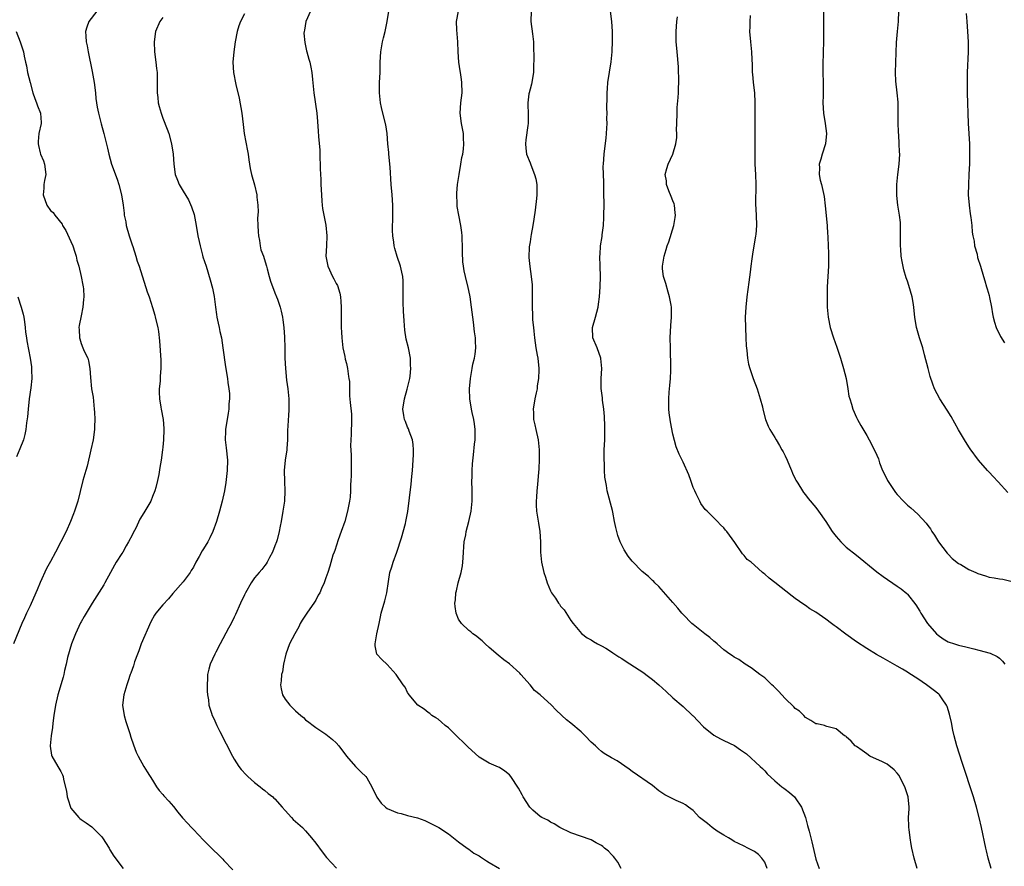
# Model space of a CAD drawing. Units: inches. Extents: x 2634000 to 2635680, y 1491000 to 1494000.
# Drawn here: x 2634723 to 2634916, y 1491477 to 1491643 of the extents above; entities that cross this region are included whole.
import ezdxf

# ---------------------------------------------------------------- set-up
doc = ezdxf.new("R2010")
doc.units = ezdxf.units.IN
doc.header["$MEASUREMENT"] = 0
doc.layers.add('LD26341491_10ft', color=254, linetype='Continuous')

msp = doc.modelspace()

# ---------------------------------------------------------------- linework, layer by layer
at = {"layer": 'LD26341491_10ft'}
for points, elevation in [([(2634738.1, 1491645), (2634736.51, 1491643), (2634736.13, 1491641.87), (2634735.89, 1491641), (2634735.92, 1491640.08), (2634736.01, 1491639), (2634736.18, 1491638.18), (2634736.38, 1491637), (2634737.18, 1491633.18), (2634737.56, 1491631), (2634737.79, 1491629), (2634737.89, 1491627.89), (2634738.01, 1491627), (2634738.15, 1491626.15), (2634738.38, 1491625), (2634738.93, 1491622.93), (2634739.46, 1491621), (2634740.18, 1491618.18), (2634740.43, 1491617), (2634740.98, 1491615), (2634742.04, 1491612.04), (2634742.38, 1491611), (2634742.91, 1491609), (2634743.23, 1491607), (2634743.44, 1491605.44), (2634743.46, 1491605), (2634743.74, 1491603.74), (2634743.85, 1491603), (2634744.44, 1491601), (2634745, 1491599.23), (2634745.14, 1491598.86), (2634745.75, 1491597), (2634746.01, 1491596.01), (2634746.39, 1491595), (2634747.98, 1491589.98), (2634748.32, 1491589), (2634749, 1491586.93), (2634749.42, 1491585.41), (2634749.54, 1491585), (2634750.04, 1491583), (2634750.19, 1491582.19), (2634750.39, 1491580.39), (2634750.61, 1491576.61), (2634750.65, 1491575), (2634750.52, 1491573.48), (2634750.52, 1491573), (2634750.49, 1491572.49), (2634750.33, 1491571), (2634750.31, 1491570.31), (2634750.34, 1491569), (2634750.64, 1491567.36), (2634750.66, 1491567), (2634751.06, 1491565), (2634751.2, 1491563.2), (2634751.21, 1491563), (2634751.13, 1491561), (2634751, 1491559.54), (2634750.94, 1491559), (2634750.68, 1491557), (2634750.46, 1491555.54), (2634750.21, 1491554.21), (2634749.95, 1491553), (2634749.62, 1491551.62), (2634749.45, 1491551), (2634749, 1491549.87), (2634748.65, 1491549), (2634747.48, 1491547), (2634747.29, 1491546.71), (2634746.54, 1491545.46), (2634745.71, 1491543.71), (2634745.23, 1491542.77), (2634745, 1491542.28), (2634744.32, 1491541), (2634743.81, 1491540.19), (2634743.17, 1491539), (2634743, 1491538.72), (2634741.9, 1491537), (2634741.54, 1491536.46), (2634740.79, 1491535), (2634739.66, 1491533), (2634739.43, 1491532.57), (2634737.19, 1491529), (2634735.63, 1491526.37), (2634735, 1491525.35), (2634734.88, 1491525.12), (2634733.9, 1491523), (2634733.11, 1491521), (2634732.36, 1491518.36), (2634732.08, 1491517), (2634731.77, 1491515.77), (2634731.61, 1491515), (2634731.49, 1491514.51), (2634730.44, 1491511), (2634729.97, 1491509), (2634729.66, 1491507), (2634729.46, 1491505.46), (2634729.39, 1491504.61), (2634729.16, 1491503), (2634728.94, 1491501), (2634728.95, 1491500.95), (2634729.19, 1491499.19), (2634729.24, 1491499), (2634730.41, 1491497), (2634730.66, 1491496.66), (2634731, 1491496.01), (2634731.36, 1491495.36), (2634731.49, 1491495), (2634731.56, 1491494.44), (2634732.14, 1491492.14), (2634732.24, 1491491), (2634732.46, 1491490.46), (2634732.89, 1491489), (2634733, 1491488.82), (2634734.52, 1491487), (2634734.77, 1491486.77), (2634735, 1491486.59), (2634735.96, 1491485.96), (2634737.12, 1491485.12), (2634737.25, 1491485), (2634739, 1491483.23), (2634739.2, 1491483), (2634740.48, 1491481), (2634740.66, 1491480.66), (2634741.43, 1491479.43), (2634743.26, 1491477)], 8820), ([(2634767, 1491644.46), (2634766.24, 1491643), (2634765.91, 1491642.09), (2634765.62, 1491641), (2634765.22, 1491639), (2634764.91, 1491637), (2634764.77, 1491635), (2634764.9, 1491633), (2634765.35, 1491630.65), (2634765.97, 1491627.97), (2634766.49, 1491625), (2634766.78, 1491622.78), (2634766.99, 1491621), (2634767.62, 1491617.62), (2634767.74, 1491617), (2634767.88, 1491615.88), (2634768.16, 1491614.16), (2634768.39, 1491613), (2634768.98, 1491610.98), (2634769.44, 1491609), (2634769.44, 1491608.56), (2634769.61, 1491607), (2634769.69, 1491605.69), (2634769.58, 1491604.42), (2634769.64, 1491603), (2634769.73, 1491601.73), (2634769.75, 1491601), (2634769.95, 1491600.05), (2634770.09, 1491599), (2634770.25, 1491598.25), (2634770.72, 1491597), (2634771.25, 1491595.25), (2634771.34, 1491595), (2634771.48, 1491594.52), (2634771.86, 1491593), (2634772.11, 1491592.11), (2634773, 1491589.78), (2634773.33, 1491589), (2634773.47, 1491588.53), (2634774, 1491587), (2634774.2, 1491586.2), (2634774.46, 1491585), (2634774.53, 1491584.53), (2634774.75, 1491583), (2634774.89, 1491581.11), (2634774.92, 1491579), (2634774.93, 1491577), (2634775.04, 1491575), (2634775.29, 1491572.71), (2634775.52, 1491571), (2634775.72, 1491569), (2634775.72, 1491567), (2634775.64, 1491565.64), (2634775.57, 1491565), (2634775.52, 1491563.52), (2634775.47, 1491563), (2634775.44, 1491561), (2634775.32, 1491559.32), (2634775.32, 1491559), (2634775.03, 1491557.03), (2634774.8, 1491555), (2634774.84, 1491552.84), (2634774.96, 1491551), (2634774.85, 1491549), (2634774.55, 1491547), (2634774.22, 1491545), (2634774.04, 1491544.04), (2634773.82, 1491543), (2634773.4, 1491541.4), (2634773.28, 1491541), (2634773, 1491540.21), (2634772.54, 1491539), (2634771.94, 1491537.94), (2634771.46, 1491537), (2634771.29, 1491536.71), (2634771, 1491536.36), (2634770.43, 1491535.57), (2634769.91, 1491535), (2634769, 1491533.94), (2634768.36, 1491533), (2634767.21, 1491531), (2634767, 1491530.59), (2634766.25, 1491529), (2634765.25, 1491526.75), (2634765, 1491526.23), (2634764.39, 1491525), (2634763.91, 1491524.09), (2634762.23, 1491521), (2634761.41, 1491519.41), (2634761.2, 1491519), (2634760.31, 1491517), (2634760.06, 1491516.06), (2634759.8, 1491515), (2634759.79, 1491514.21), (2634759.7, 1491513), (2634759.72, 1491511.72), (2634759.8, 1491511), (2634759.97, 1491510.03), (2634760.06, 1491509), (2634760.55, 1491507.45), (2634760.67, 1491507), (2634761, 1491506.36), (2634761.59, 1491505), (2634762.18, 1491503.82), (2634764.68, 1491499), (2634765, 1491498.43), (2634765.93, 1491497), (2634766.39, 1491496.39), (2634767.33, 1491495.33), (2634767.67, 1491495), (2634769, 1491493.83), (2634770.07, 1491493), (2634770.58, 1491492.58), (2634771, 1491492.28), (2634771.69, 1491491.69), (2634772.59, 1491491), (2634772.8, 1491490.8), (2634773, 1491490.61), (2634774.44, 1491489), (2634775, 1491488.35), (2634776.21, 1491487), (2634776.6, 1491486.6), (2634778.37, 1491485), (2634779, 1491484.39), (2634780.18, 1491483), (2634781, 1491481.96), (2634782.25, 1491480.25), (2634783.12, 1491479.12), (2634785.04, 1491477.03)], 8840), ([(2634779.99, 1491645), (2634779.02, 1491643), (2634778.76, 1491641.24), (2634778.71, 1491641), (2634778.69, 1491640.69), (2634778.83, 1491638.83), (2634779.2, 1491637.2), (2634779.27, 1491637), (2634779.62, 1491635.62), (2634779.83, 1491635), (2634780.01, 1491634.01), (2634780.23, 1491633), (2634780.38, 1491631.62), (2634780.62, 1491629), (2634781.18, 1491625), (2634781.35, 1491623.35), (2634781.5, 1491621.5), (2634781.55, 1491620.45), (2634781.77, 1491617.77), (2634781.8, 1491617), (2634781.81, 1491616.19), (2634781.87, 1491615), (2634781.87, 1491614.13), (2634781.99, 1491611.99), (2634782.01, 1491611), (2634782.09, 1491609), (2634782.21, 1491607.79), (2634782.24, 1491607), (2634782.3, 1491606.3), (2634782.95, 1491603.05), (2634783.17, 1491601), (2634783.1, 1491599), (2634782.99, 1491597), (2634783.35, 1491595), (2634784.3, 1491593), (2634784.55, 1491592.55), (2634785, 1491591.63), (2634785.23, 1491591.23), (2634785.73, 1491589.73), (2634785.87, 1491589), (2634785.91, 1491588.1), (2634786, 1491587), (2634785.98, 1491585), (2634786.01, 1491583), (2634786.06, 1491582.06), (2634786.09, 1491581), (2634786.31, 1491579), (2634786.69, 1491577.31), (2634786.78, 1491576.78), (2634787, 1491575.96), (2634787.22, 1491575), (2634787.42, 1491573.42), (2634787.51, 1491573), (2634787.59, 1491572.41), (2634787.63, 1491569.63), (2634787.72, 1491568.28), (2634787.99, 1491565.99), (2634788.02, 1491565), (2634787.97, 1491562.03), (2634787.87, 1491561), (2634787.82, 1491559.82), (2634787.92, 1491558.08), (2634787.93, 1491553.93), (2634787.88, 1491553), (2634787.81, 1491552.19), (2634787.82, 1491551), (2634787.73, 1491549.73), (2634787.63, 1491549), (2634787.23, 1491547), (2634786.67, 1491545), (2634785.99, 1491543), (2634785.41, 1491541.41), (2634784.71, 1491539.29), (2634784.59, 1491539), (2634784.37, 1491538.37), (2634783.74, 1491536.26), (2634783.35, 1491535), (2634783, 1491533.92), (2634782.67, 1491533), (2634782.13, 1491531.87), (2634781.81, 1491531), (2634781.48, 1491530.52), (2634781, 1491529.6), (2634780.65, 1491529), (2634779.85, 1491527.85), (2634779.24, 1491527), (2634779, 1491526.62), (2634778.34, 1491525.66), (2634777.96, 1491525), (2634777.66, 1491524.34), (2634776.87, 1491523), (2634775.85, 1491521), (2634775.12, 1491519), (2634774.67, 1491517), (2634774.45, 1491515.55), (2634774.28, 1491515), (2634774.23, 1491513.77), (2634774.08, 1491513), (2634774.19, 1491512.19), (2634774.48, 1491511), (2634775, 1491510.14), (2634775.89, 1491509), (2634777, 1491507.9), (2634778.04, 1491507), (2634778.58, 1491506.58), (2634779, 1491506.14), (2634779.66, 1491505.66), (2634780.51, 1491505), (2634781, 1491504.65), (2634783, 1491503.34), (2634784.29, 1491502.29), (2634785, 1491501.6), (2634785.49, 1491501), (2634787.03, 1491499), (2634788.78, 1491497), (2634789, 1491496.8), (2634789.89, 1491495.88), (2634790.79, 1491495), (2634791, 1491494.74), (2634792.02, 1491493), (2634792.99, 1491490.99), (2634793.82, 1491489.82), (2634794.65, 1491489), (2634795, 1491488.75), (2634797, 1491487.9), (2634797.76, 1491487.76), (2634799, 1491487.4), (2634800.92, 1491486.92), (2634802.38, 1491486.38), (2634805, 1491485.09), (2634805.15, 1491485), (2634807, 1491483.76), (2634808.02, 1491483), (2634809, 1491482.24), (2634810.68, 1491481), (2634811, 1491480.79), (2634812.01, 1491480.01), (2634813, 1491479.45), (2634813.26, 1491479.26), (2634814.47, 1491478.47), (2634815, 1491478.18), (2634817, 1491476.99)], 8850), ([(2634840.85, 1491477), (2634840.21, 1491478.21), (2634839.64, 1491479), (2634839.37, 1491479.37), (2634839, 1491479.7), (2634838.37, 1491480.37), (2634837.62, 1491481), (2634837.3, 1491481.3), (2634837, 1491481.49), (2634835.99, 1491482.01), (2634835, 1491482.6), (2634831, 1491484), (2634828.86, 1491485), (2634827.75, 1491485.75), (2634827, 1491486.08), (2634826.46, 1491486.46), (2634825.34, 1491487), (2634825, 1491487.2), (2634823.58, 1491488.42), (2634822.93, 1491489), (2634821.64, 1491491), (2634821.44, 1491491.44), (2634820.74, 1491492.74), (2634819.25, 1491495), (2634819, 1491495.32), (2634818.07, 1491496.07), (2634817, 1491496.75), (2634816.84, 1491496.84), (2634815.44, 1491497.44), (2634815, 1491497.6), (2634813, 1491498.83), (2634810.82, 1491500.82), (2634809.83, 1491501.83), (2634809, 1491502.6), (2634808.78, 1491502.78), (2634807, 1491504.53), (2634806.39, 1491505), (2634805.66, 1491505.66), (2634805, 1491506.23), (2634804.53, 1491506.53), (2634803.75, 1491507), (2634803.33, 1491507.33), (2634803, 1491507.57), (2634802.22, 1491508.22), (2634801, 1491508.99), (2634799.3, 1491511), (2634799.19, 1491511.19), (2634799, 1491511.45), (2634798.5, 1491512.5), (2634798.14, 1491513), (2634796.78, 1491515), (2634795, 1491516.97), (2634793.93, 1491517.93), (2634792.99, 1491519), (2634792.64, 1491520.64), (2634792.67, 1491521), (2634793, 1491523), (2634793.41, 1491525), (2634793.71, 1491526.29), (2634793.85, 1491527), (2634794.54, 1491529.46), (2634794.92, 1491531), (2634795.26, 1491533.26), (2634795.55, 1491535), (2634795.91, 1491536.09), (2634796.17, 1491537), (2634796.91, 1491539), (2634797.8, 1491541.8), (2634798.57, 1491544.57), (2634798.67, 1491545), (2634799.06, 1491546.94), (2634799.7, 1491552.3), (2634799.82, 1491553.82), (2634799.93, 1491555), (2634800.08, 1491557), (2634800.14, 1491558.14), (2634800.14, 1491559), (2634800.07, 1491560.07), (2634799.93, 1491561), (2634799.29, 1491562.71), (2634799.15, 1491563.15), (2634799, 1491563.45), (2634798.58, 1491564.58), (2634798.4, 1491565), (2634798.26, 1491565.74), (2634798.06, 1491567), (2634798.37, 1491569), (2634798.91, 1491570.91), (2634799.45, 1491573), (2634799.49, 1491573.49), (2634799.66, 1491575), (2634799.6, 1491575.6), (2634799.55, 1491577), (2634799.18, 1491579), (2634798.75, 1491580.75), (2634798.45, 1491582.45), (2634798.3, 1491584.3), (2634798.22, 1491586.22), (2634798.11, 1491587.89), (2634798.12, 1491589), (2634798.11, 1491589.89), (2634798.15, 1491591), (2634798.13, 1491592.13), (2634798.06, 1491593), (2634797.88, 1491593.88), (2634797.61, 1491595), (2634796.94, 1491596.94), (2634796.48, 1491598.48), (2634796.38, 1491599), (2634796.3, 1491599.7), (2634796.1, 1491601), (2634796.04, 1491602.04), (2634796.04, 1491603), (2634796.09, 1491603.91), (2634796.08, 1491606.08), (2634796.11, 1491607), (2634795.99, 1491609), (2634795.81, 1491611), (2634795.56, 1491614.44), (2634795.29, 1491617), (2634795.29, 1491617.29), (2634795.12, 1491619), (2634794.99, 1491621), (2634794.74, 1491622.74), (2634794.13, 1491625), (2634793.89, 1491626.11), (2634793.66, 1491627), (2634793.46, 1491629), (2634793.5, 1491631), (2634793.6, 1491633), (2634793.65, 1491635), (2634793.77, 1491637), (2634794.09, 1491639), (2634794.26, 1491639.74), (2634794.58, 1491641), (2634794.99, 1491643), (2634795.29, 1491645)], 8860), ([(2634869.51, 1491477), (2634869, 1491478.22), (2634868.45, 1491479), (2634867.76, 1491479.76), (2634867, 1491480.34), (2634865.72, 1491481), (2634865, 1491481.35), (2634863.86, 1491481.86), (2634863, 1491482.28), (2634862.58, 1491482.58), (2634861.88, 1491483), (2634861, 1491483.49), (2634859.69, 1491484.31), (2634858.68, 1491485), (2634857.8, 1491485.8), (2634857, 1491486.38), (2634856.21, 1491487), (2634855, 1491488.32), (2634854.05, 1491489), (2634853.48, 1491489.48), (2634853, 1491489.74), (2634851.67, 1491490.33), (2634849.41, 1491491.41), (2634848.23, 1491492.23), (2634847, 1491493.23), (2634843, 1491495.97), (2634842.46, 1491496.46), (2634840.1, 1491498.1), (2634839, 1491498.67), (2634837.55, 1491499.55), (2634837, 1491499.93), (2634836.42, 1491500.42), (2634835.84, 1491501), (2634835, 1491501.77), (2634833.81, 1491503), (2634833, 1491503.75), (2634831, 1491505.49), (2634830.15, 1491506.15), (2634829.24, 1491507), (2634828.06, 1491508.06), (2634827.23, 1491509), (2634825, 1491511.01), (2634823.88, 1491511.88), (2634823, 1491512.97), (2634821.2, 1491515), (2634821, 1491515.26), (2634819, 1491517.08), (2634817.87, 1491517.87), (2634816.77, 1491518.77), (2634815, 1491520.27), (2634814.19, 1491521), (2634813.59, 1491521.59), (2634813, 1491522.05), (2634812.52, 1491522.52), (2634811.82, 1491523), (2634811.38, 1491523.38), (2634811, 1491523.63), (2634809.59, 1491525), (2634809, 1491525.84), (2634808.51, 1491527), (2634808.33, 1491528.33), (2634808.27, 1491529), (2634808.37, 1491529.63), (2634808.47, 1491531), (2634808.59, 1491531.41), (2634808.93, 1491533), (2634809.5, 1491535), (2634809.73, 1491536.27), (2634809.82, 1491537), (2634809.88, 1491537.88), (2634809.93, 1491539), (2634810, 1491540), (2634810.11, 1491541), (2634810.4, 1491542.4), (2634810.5, 1491543), (2634810.99, 1491544.99), (2634811.44, 1491547), (2634811.69, 1491549), (2634811.69, 1491551), (2634811.6, 1491553), (2634811.64, 1491553.64), (2634811.64, 1491555), (2634811.73, 1491556.27), (2634811.94, 1491558.06), (2634812.12, 1491560.12), (2634812.22, 1491561), (2634812.26, 1491563), (2634812.12, 1491564.12), (2634811.97, 1491565), (2634811.65, 1491566.35), (2634811.51, 1491567), (2634811.21, 1491569), (2634811.16, 1491571), (2634811.3, 1491573), (2634811.63, 1491575), (2634811.81, 1491575.81), (2634812.11, 1491577), (2634812.25, 1491577.75), (2634812.37, 1491579), (2634812.3, 1491580.3), (2634812.3, 1491581), (2634812.14, 1491582.14), (2634811.93, 1491584.07), (2634811.79, 1491585), (2634811.54, 1491587), (2634811.25, 1491589), (2634811, 1491590.26), (2634810.86, 1491590.86), (2634810.32, 1491593), (2634810.09, 1491594.09), (2634809.94, 1491595), (2634809.84, 1491595.84), (2634809.74, 1491597.74), (2634809.73, 1491599), (2634809.7, 1491600.3), (2634809.67, 1491601), (2634809.61, 1491601.61), (2634809.45, 1491603), (2634809.02, 1491605), (2634808.73, 1491606.73), (2634808.69, 1491607), (2634808.66, 1491609.34), (2634808.81, 1491611), (2634809.1, 1491613), (2634809.46, 1491615), (2634809.66, 1491616.34), (2634809.81, 1491617), (2634809.96, 1491617.96), (2634810.05, 1491619), (2634809.98, 1491620.02), (2634809.95, 1491621), (2634809.54, 1491623), (2634809.28, 1491625), (2634809.42, 1491627), (2634809.67, 1491629), (2634809.65, 1491631), (2634809.58, 1491631.58), (2634809.35, 1491633), (2634809.32, 1491633.32), (2634809.04, 1491635), (2634808.92, 1491637), (2634808.85, 1491639), (2634808.64, 1491641.36), (2634808.58, 1491643), (2634808.98, 1491645)], 8870), ([(2634823.24, 1491645), (2634823.14, 1491643), (2634823.46, 1491640.54), (2634823.69, 1491639), (2634823.69, 1491637.69), (2634823.75, 1491636.25), (2634823.66, 1491633.66), (2634823.68, 1491633), (2634823.28, 1491630.72), (2634823, 1491629.71), (2634822.82, 1491629), (2634822.79, 1491628.79), (2634822.59, 1491627), (2634822.57, 1491626.57), (2634822.64, 1491625), (2634822.66, 1491623.34), (2634822.64, 1491623), (2634822.57, 1491622.57), (2634822.21, 1491619.79), (2634822.08, 1491619), (2634822.15, 1491618.15), (2634822.29, 1491617), (2634823, 1491615.25), (2634823.13, 1491614.87), (2634823.88, 1491613), (2634824.15, 1491612.15), (2634824.32, 1491611), (2634824.32, 1491609.68), (2634824.36, 1491609), (2634824.29, 1491608.29), (2634824.01, 1491606.01), (2634823.74, 1491604.26), (2634823.56, 1491603), (2634823.23, 1491601.23), (2634823.18, 1491600.82), (2634823, 1491599.81), (2634822.89, 1491599.11), (2634822.83, 1491598.83), (2634822.74, 1491596.74), (2634822.95, 1491594.95), (2634823.25, 1491593), (2634823.39, 1491591.39), (2634823.41, 1491590.59), (2634823.39, 1491587), (2634823.5, 1491585.5), (2634823.49, 1491585), (2634823.5, 1491584.5), (2634823.66, 1491583), (2634823.72, 1491582.28), (2634823.87, 1491581), (2634824.01, 1491580.01), (2634824.16, 1491579), (2634824.42, 1491577.58), (2634824.51, 1491577), (2634824.73, 1491575), (2634824.74, 1491574.74), (2634824.69, 1491573), (2634824.41, 1491571.59), (2634824.38, 1491571), (2634824.23, 1491570.23), (2634823.93, 1491569), (2634823.63, 1491567), (2634823.68, 1491566.32), (2634823.71, 1491565), (2634823.92, 1491563.92), (2634824.15, 1491563), (2634824.6, 1491561), (2634824.81, 1491559), (2634824.81, 1491557.19), (2634824.73, 1491555.27), (2634824.65, 1491554.65), (2634824.53, 1491553), (2634824.4, 1491551.6), (2634824.32, 1491551), (2634824.27, 1491549.73), (2634824.2, 1491549), (2634824.2, 1491548.2), (2634824.3, 1491547), (2634824.56, 1491545.44), (2634824.64, 1491544.64), (2634824.94, 1491543), (2634825.08, 1491541), (2634825.07, 1491539), (2634825.24, 1491537), (2634825.73, 1491535), (2634826.06, 1491534.06), (2634826.38, 1491533), (2634827, 1491531.4), (2634827.22, 1491531), (2634827.99, 1491529.99), (2634828.61, 1491529), (2634828.79, 1491528.79), (2634829, 1491528.42), (2634829.7, 1491527.7), (2634831, 1491525.6), (2634831.44, 1491525), (2634833.06, 1491523.06), (2634834.2, 1491522.2), (2634835, 1491521.78), (2634835.44, 1491521.44), (2634836.25, 1491521), (2634837, 1491520.63), (2634837.85, 1491520.15), (2634839, 1491519.43), (2634839.24, 1491519.24), (2634840.44, 1491518.44), (2634841, 1491518.14), (2634841.68, 1491517.68), (2634845.3, 1491515.3), (2634845.73, 1491515), (2634847, 1491514.03), (2634848.26, 1491513), (2634849.66, 1491511.66), (2634851, 1491510.46), (2634853, 1491508.71), (2634854.87, 1491507), (2634855, 1491506.88), (2634855.9, 1491505.9), (2634857, 1491504.77), (2634859, 1491503.13), (2634860.37, 1491502.37), (2634861, 1491502.05), (2634863.06, 1491501.06), (2634864.28, 1491500.27), (2634865.43, 1491499.43), (2634868.14, 1491497), (2634868.58, 1491496.58), (2634869, 1491496.13), (2634869.51, 1491495.51), (2634871, 1491494.15), (2634872.39, 1491493), (2634872.73, 1491492.73), (2634873, 1491492.56), (2634873.86, 1491491.86), (2634874.86, 1491491), (2634875, 1491490.86), (2634876.22, 1491489), (2634876.97, 1491486.97), (2634877.42, 1491485.42), (2634877.69, 1491484.31), (2634878.22, 1491482.22), (2634879, 1491478.8), (2634879.7, 1491477)], 8880), ([(2634898.92, 1491477), (2634898.32, 1491479), (2634897.86, 1491481), (2634897.72, 1491481.72), (2634897.52, 1491483), (2634897.34, 1491484.66), (2634897.28, 1491485), (2634897.25, 1491485.25), (2634897.21, 1491487), (2634897.29, 1491488.71), (2634897.29, 1491489), (2634897.13, 1491491), (2634896.6, 1491492.6), (2634896.49, 1491493), (2634895.3, 1491495.3), (2634895, 1491495.68), (2634894.35, 1491496.35), (2634893, 1491497.45), (2634892.11, 1491497.89), (2634889.62, 1491499), (2634889, 1491499.48), (2634888.11, 1491500.11), (2634887, 1491500.87), (2634886.74, 1491501), (2634885.97, 1491501.97), (2634885, 1491502.8), (2634884.9, 1491502.9), (2634884.67, 1491503), (2634883, 1491504.34), (2634881.2, 1491504.8), (2634881, 1491504.91), (2634880.75, 1491505), (2634879.32, 1491505.32), (2634879, 1491505.36), (2634878.02, 1491506.02), (2634877, 1491506.56), (2634876.66, 1491507), (2634875.81, 1491507.81), (2634875, 1491508.35), (2634874.7, 1491508.7), (2634873, 1491510.33), (2634872.33, 1491511), (2634871.74, 1491511.74), (2634870.72, 1491512.72), (2634870.4, 1491513), (2634869, 1491514.34), (2634868.08, 1491515), (2634867.49, 1491515.49), (2634866.32, 1491516.32), (2634865.19, 1491517), (2634863.92, 1491517.92), (2634863, 1491518.41), (2634862.67, 1491518.67), (2634862.17, 1491519), (2634861, 1491519.86), (2634859.66, 1491521), (2634859.31, 1491521.31), (2634859, 1491521.55), (2634858.24, 1491522.24), (2634857.26, 1491523), (2634855, 1491524.78), (2634854.75, 1491525), (2634853, 1491526.74), (2634852.77, 1491527), (2634851.98, 1491527.98), (2634851, 1491529.13), (2634848.26, 1491532.26), (2634847.46, 1491533), (2634847.25, 1491533.25), (2634847, 1491533.45), (2634846.22, 1491534.22), (2634845, 1491535.21), (2634843, 1491537.21), (2634842.22, 1491538.22), (2634841.44, 1491539.44), (2634840.66, 1491541), (2634840.23, 1491542.23), (2634839.99, 1491543), (2634839.82, 1491543.83), (2634839.56, 1491545), (2634839.21, 1491546.79), (2634839.16, 1491547.16), (2634838.15, 1491551), (2634837.98, 1491552.02), (2634837.77, 1491553), (2634837.65, 1491553.65), (2634837.58, 1491555), (2634837.57, 1491556.43), (2634837.52, 1491557), (2634837.56, 1491558.44), (2634837.55, 1491559), (2634837.64, 1491561), (2634837.68, 1491563), (2634837.67, 1491563.67), (2634837.58, 1491565.58), (2634837.45, 1491567), (2634837.22, 1491568.78), (2634837.2, 1491569.2), (2634836.97, 1491571.03), (2634836.95, 1491573), (2634837.06, 1491575), (2634836.9, 1491576.9), (2634836.89, 1491577), (2634836.17, 1491579), (2634835.33, 1491581), (2634835.23, 1491583), (2634835.83, 1491585), (2634836.37, 1491587), (2634836.42, 1491587.58), (2634836.61, 1491589), (2634836.74, 1491591), (2634836.82, 1491593), (2634836.77, 1491595), (2634836.69, 1491597), (2634836.72, 1491597.28), (2634836.82, 1491599), (2634837.14, 1491600.86), (2634837.15, 1491601.15), (2634837.38, 1491603), (2634837.46, 1491604.54), (2634837.51, 1491607.51), (2634837.5, 1491609), (2634837.45, 1491610.55), (2634837.46, 1491611.46), (2634837.39, 1491613), (2634837.37, 1491614.63), (2634837.39, 1491615), (2634837.51, 1491617), (2634837.57, 1491617.57), (2634837.91, 1491620.09), (2634838, 1491621), (2634838.08, 1491622.08), (2634838.11, 1491623), (2634838.06, 1491623.94), (2634838.1, 1491625), (2634838.03, 1491625.97), (2634838.11, 1491628.11), (2634838.11, 1491629), (2634838.16, 1491629.84), (2634838.26, 1491631), (2634838.91, 1491635.09), (2634839.08, 1491637), (2634839.16, 1491639.16), (2634839.18, 1491641), (2634839.06, 1491643), (2634838.76, 1491645)], 8890), ([(2634866.13, 1491644.13), (2634866.06, 1491643), (2634866.07, 1491641.93), (2634866.05, 1491641), (2634866.2, 1491639), (2634866.4, 1491637), (2634866.46, 1491635.54), (2634866.53, 1491634.53), (2634866.57, 1491633), (2634866.63, 1491632.63), (2634866.77, 1491631), (2634867, 1491629), (2634867.09, 1491627.09), (2634867.04, 1491623), (2634867.04, 1491617.04), (2634867.09, 1491615), (2634867.18, 1491613), (2634867.25, 1491611), (2634867.22, 1491607.22), (2634867.31, 1491605), (2634867.38, 1491603), (2634867.25, 1491601.25), (2634867.22, 1491601), (2634866.6, 1491597.4), (2634866.46, 1491596.46), (2634866.29, 1491595), (2634866.17, 1491593.83), (2634865.87, 1491591.87), (2634865.49, 1491589), (2634865.28, 1491587), (2634865.17, 1491585), (2634865.22, 1491583), (2634865.33, 1491581), (2634865.39, 1491579.39), (2634865.52, 1491578.48), (2634865.62, 1491577), (2634865.85, 1491575.85), (2634866.06, 1491575), (2634866.75, 1491573), (2634867.5, 1491571), (2634868.14, 1491569), (2634868.54, 1491567.46), (2634868.64, 1491567), (2634869.18, 1491565), (2634869.68, 1491563.68), (2634870.04, 1491563), (2634871, 1491561.43), (2634871.22, 1491561), (2634871.88, 1491559.88), (2634872.38, 1491559), (2634872.62, 1491558.62), (2634873, 1491557.88), (2634873.41, 1491557), (2634873.87, 1491555.87), (2634874.27, 1491555), (2634874.46, 1491554.46), (2634875, 1491553.37), (2634875.11, 1491553.11), (2634875.53, 1491552.47), (2634876.4, 1491551), (2634876.64, 1491550.64), (2634877, 1491550.21), (2634877.5, 1491549.5), (2634879, 1491547.72), (2634879.53, 1491547), (2634880.97, 1491544.97), (2634882.26, 1491543), (2634883, 1491542.02), (2634883.91, 1491541), (2634885, 1491539.95), (2634887, 1491538.36), (2634891, 1491535.1), (2634892.22, 1491534.22), (2634895, 1491532.34), (2634895.76, 1491531.76), (2634896.86, 1491530.86), (2634897, 1491530.73), (2634898.66, 1491528.66), (2634899.43, 1491527.43), (2634899.64, 1491527), (2634900.91, 1491525), (2634902.66, 1491523), (2634903, 1491522.68), (2634904.01, 1491522.01), (2634905, 1491521.42), (2634906.19, 1491521), (2634907, 1491520.74), (2634908.41, 1491520.41), (2634909.99, 1491520.01), (2634911, 1491519.79), (2634913.19, 1491519.19), (2634914.55, 1491518.55), (2634915, 1491518.19), (2634915.62, 1491517.62), (2634916.08, 1491517)], 8910), ([(2634880.5, 1491645), (2634880.51, 1491643), (2634880.56, 1491641), (2634880.55, 1491639), (2634880.47, 1491637), (2634880.4, 1491634.4), (2634880.42, 1491633), (2634880.48, 1491631), (2634880.47, 1491629.53), (2634880.48, 1491628.48), (2634880.42, 1491627), (2634880.53, 1491625), (2634880.87, 1491623), (2634881.13, 1491621), (2634880.89, 1491619), (2634880.24, 1491617), (2634879.99, 1491616.01), (2634879.69, 1491615), (2634879.72, 1491614.28), (2634879.69, 1491613), (2634879.9, 1491611.9), (2634880.15, 1491611), (2634880.65, 1491608.65), (2634880.86, 1491606.86), (2634881.25, 1491603), (2634881.33, 1491601.33), (2634881.37, 1491601), (2634881.39, 1491600.61), (2634881.51, 1491597.51), (2634881.5, 1491595), (2634881.28, 1491591), (2634881.24, 1491589), (2634881.28, 1491587), (2634881.47, 1491585), (2634881.86, 1491583), (2634882.46, 1491581), (2634883.15, 1491579.15), (2634883.27, 1491578.73), (2634883.85, 1491577), (2634884.44, 1491575), (2634884.94, 1491573), (2634885.29, 1491571), (2634885.52, 1491569.52), (2634885.66, 1491569), (2634886, 1491568), (2634886.25, 1491567), (2634887, 1491565.35), (2634887.18, 1491565), (2634887.82, 1491563.82), (2634889, 1491561.82), (2634889.45, 1491561), (2634890.68, 1491558.68), (2634891.29, 1491557.29), (2634891.35, 1491557), (2634891.5, 1491556.5), (2634892.07, 1491555), (2634892.39, 1491554.39), (2634893.08, 1491553), (2634894.64, 1491550.64), (2634895, 1491550.25), (2634896.21, 1491549), (2634896.59, 1491548.59), (2634897, 1491548.19), (2634897.67, 1491547.67), (2634899, 1491546.42), (2634900.67, 1491544.67), (2634901, 1491544.19), (2634901.52, 1491543.52), (2634901.77, 1491543), (2634902.3, 1491542.3), (2634903.08, 1491541), (2634904.78, 1491538.78), (2634905, 1491538.58), (2634905.76, 1491537.76), (2634907, 1491536.78), (2634907.47, 1491536.53), (2634909, 1491535.61), (2634910.38, 1491535), (2634910.8, 1491534.8), (2634912.31, 1491534.31), (2634913, 1491534.11), (2634913.97, 1491533.97), (2634915, 1491533.76), (2634915.69, 1491533.69), (2634917.27, 1491533.27)], 8920), ([(2634916.68, 1491550.68), (2634914.78, 1491552.78), (2634913.82, 1491553.82), (2634913, 1491554.63), (2634912.66, 1491555), (2634910.89, 1491557), (2634909.25, 1491559.25), (2634909, 1491559.63), (2634908.14, 1491561), (2634907, 1491562.93), (2634906.27, 1491564.27), (2634905.55, 1491565.55), (2634904.78, 1491566.78), (2634903.35, 1491569), (2634902.29, 1491571), (2634901.93, 1491571.93), (2634901.42, 1491573.42), (2634901.04, 1491575), (2634900.36, 1491577.64), (2634899.97, 1491579), (2634899.32, 1491581), (2634898.82, 1491582.82), (2634898.77, 1491583), (2634898.46, 1491585), (2634898.29, 1491586.29), (2634898.23, 1491587), (2634898.09, 1491587.91), (2634897.88, 1491589), (2634897.26, 1491591.26), (2634897, 1491592.06), (2634896.75, 1491592.75), (2634896.28, 1491594.28), (2634895.93, 1491595.93), (2634895.76, 1491597), (2634895.67, 1491598.33), (2634895.61, 1491599), (2634895.64, 1491600.36), (2634895.65, 1491601.65), (2634895.61, 1491603.61), (2634895.41, 1491605), (2634895.38, 1491605.38), (2634895.07, 1491607), (2634894.89, 1491608.89), (2634894.93, 1491611), (2634895.11, 1491613), (2634895.33, 1491615), (2634895.47, 1491617), (2634895.42, 1491617.42), (2634895.38, 1491619), (2634895.27, 1491620.73), (2634895.2, 1491621.2), (2634895.15, 1491623.15), (2634895.18, 1491625.18), (2634895.17, 1491627.17), (2634895, 1491629), (2634894.72, 1491631.28), (2634894.65, 1491633), (2634894.85, 1491638.85), (2634895.01, 1491641), (2634895.23, 1491643), (2634895.32, 1491645)], 8930), ([(2634908.51, 1491644.51), (2634908.6, 1491643), (2634908.79, 1491641), (2634908.92, 1491639), (2634908.91, 1491637), (2634908.72, 1491633), (2634908.67, 1491631.33), (2634908.67, 1491629), (2634908.86, 1491623), (2634909.12, 1491619), (2634909.16, 1491617), (2634909.15, 1491615.15), (2634909.05, 1491613), (2634908.93, 1491611), (2634908.9, 1491609), (2634909.07, 1491607), (2634909.3, 1491605.3), (2634909.44, 1491604.56), (2634909.61, 1491603), (2634909.7, 1491601.7), (2634909.82, 1491601), (2634910.05, 1491599.95), (2634910.15, 1491599), (2634910.64, 1491597.36), (2634910.75, 1491596.75), (2634911.32, 1491595), (2634911.87, 1491593), (2634912.15, 1491592.15), (2634912.47, 1491591), (2634912.61, 1491590.61), (2634913, 1491589.29), (2634913.09, 1491588.91), (2634913.48, 1491587), (2634913.68, 1491585.68), (2634913.82, 1491585), (2634914.04, 1491584.04), (2634914.37, 1491583), (2634914.56, 1491582.56), (2634915, 1491581.69), (2634915.24, 1491581.24), (2634916.01, 1491580.01)], 8940), ([(2634751, 1491643.75), (2634750.44, 1491643), (2634749.59, 1491641), (2634749.33, 1491639), (2634749.41, 1491637), (2634749.65, 1491635), (2634749.78, 1491633.78), (2634749.89, 1491633), (2634749.94, 1491631), (2634749.9, 1491630.1), (2634749.91, 1491629), (2634750.05, 1491628.05), (2634750.13, 1491627), (2634750.32, 1491626.32), (2634750.66, 1491625), (2634751, 1491624.04), (2634751.88, 1491621.88), (2634752.18, 1491621), (2634752.74, 1491619), (2634753.02, 1491617), (2634753.16, 1491615), (2634753.46, 1491613), (2634753.9, 1491611.9), (2634754.23, 1491611), (2634755, 1491609.7), (2634756.04, 1491608.04), (2634756.67, 1491606.67), (2634757.14, 1491605.14), (2634757.57, 1491603), (2634757.91, 1491601), (2634758.17, 1491599.83), (2634758.32, 1491599), (2634758.82, 1491597.18), (2634758.88, 1491596.88), (2634759.49, 1491595), (2634760.32, 1491592.32), (2634760.74, 1491590.74), (2634761.07, 1491589.07), (2634761.33, 1491587), (2634761.53, 1491585.53), (2634761.62, 1491585), (2634761.85, 1491583.85), (2634762.07, 1491583), (2634762.22, 1491582.22), (2634762.5, 1491581), (2634762.8, 1491579), (2634763.3, 1491575.3), (2634763.68, 1491573), (2634763.77, 1491572.23), (2634763.97, 1491571), (2634764.07, 1491570.07), (2634764.09, 1491569), (2634763.98, 1491568.02), (2634763.94, 1491567), (2634763.8, 1491566.2), (2634763.33, 1491563), (2634763.33, 1491562.67), (2634763.26, 1491561), (2634763.41, 1491559.41), (2634763.67, 1491557), (2634763.64, 1491555), (2634763.38, 1491552.62), (2634763.1, 1491551), (2634762.67, 1491549), (2634762.15, 1491547), (2634761.56, 1491545), (2634760.83, 1491543), (2634760.22, 1491541.78), (2634759.81, 1491541), (2634759, 1491539.65), (2634758.74, 1491539.26), (2634758.14, 1491538.14), (2634757.5, 1491537), (2634757, 1491536.04), (2634756.59, 1491535.41), (2634756.35, 1491535), (2634755, 1491533.15), (2634753, 1491530.86), (2634752.15, 1491529.85), (2634751, 1491528.63), (2634749.63, 1491527), (2634749.38, 1491526.62), (2634748.67, 1491525.33), (2634746.8, 1491521), (2634746.33, 1491519.67), (2634746.05, 1491519), (2634745.48, 1491517.48), (2634745.27, 1491516.73), (2634744.75, 1491515.25), (2634744.64, 1491515), (2634744.25, 1491513.75), (2634743.99, 1491513), (2634743.4, 1491511), (2634743.14, 1491509), (2634743.41, 1491507), (2634743.77, 1491505.77), (2634744.54, 1491503.46), (2634744.75, 1491502.75), (2634745.24, 1491501.24), (2634745.8, 1491499.8), (2634746.19, 1491499), (2634747.32, 1491497), (2634747.94, 1491495.94), (2634749, 1491494.3), (2634749.79, 1491493), (2634750.28, 1491492.28), (2634751, 1491491.49), (2634751.22, 1491491.22), (2634752.18, 1491490.18), (2634753.12, 1491489.12), (2634753.99, 1491488.01), (2634754.89, 1491486.89), (2634755.87, 1491485.87), (2634756.61, 1491485), (2634757, 1491484.62), (2634759, 1491482.56), (2634760.78, 1491480.78), (2634761, 1491480.54), (2634761.81, 1491479.81), (2634762.57, 1491479), (2634762.79, 1491478.79), (2634763, 1491478.54), (2634764.74, 1491476.74)], 8830), ([(2634913.37, 1491477), (2634912.81, 1491479), (2634912.47, 1491480.47), (2634912.34, 1491481), (2634911.5, 1491485), (2634911.05, 1491487), (2634910.52, 1491489), (2634909.93, 1491491), (2634907.73, 1491497.73), (2634906.69, 1491501), (2634906.14, 1491503), (2634905.89, 1491504.11), (2634905.6, 1491505.6), (2634905.23, 1491507.23), (2634904.74, 1491508.74), (2634904.62, 1491509), (2634903.78, 1491510.22), (2634903.27, 1491511), (2634903.13, 1491511.13), (2634902.01, 1491512.01), (2634900.69, 1491513), (2634899, 1491514.14), (2634897.27, 1491515.27), (2634897, 1491515.47), (2634896.03, 1491516.03), (2634895, 1491516.64), (2634892.2, 1491518.2), (2634890.93, 1491518.93), (2634889, 1491520.12), (2634887, 1491521.43), (2634884.89, 1491522.89), (2634883, 1491524.32), (2634882.6, 1491524.6), (2634882.1, 1491525), (2634881, 1491525.85), (2634879, 1491527.22), (2634877.88, 1491527.88), (2634877, 1491528.51), (2634876.69, 1491528.69), (2634875, 1491529.92), (2634874.36, 1491530.36), (2634871, 1491533.01), (2634869.87, 1491533.87), (2634869, 1491534.69), (2634868.81, 1491534.81), (2634868.58, 1491535), (2634867, 1491536.45), (2634866.32, 1491537), (2634865.57, 1491537.57), (2634865, 1491538.33), (2634864.66, 1491538.66), (2634863.16, 1491540.84), (2634861.57, 1491543), (2634861.31, 1491543.31), (2634861, 1491543.76), (2634860.36, 1491544.36), (2634859.73, 1491545), (2634859, 1491545.68), (2634857.7, 1491547), (2634857.34, 1491547.34), (2634857, 1491547.77), (2634856.51, 1491548.51), (2634856.29, 1491549), (2634855.6, 1491550.4), (2634855.28, 1491551), (2634855, 1491551.66), (2634854.49, 1491553), (2634854.12, 1491554.12), (2634853, 1491556.62), (2634852.8, 1491557), (2634852.21, 1491558.21), (2634851.63, 1491559.63), (2634851, 1491562.09), (2634850.51, 1491564.51), (2634850.28, 1491566.28), (2634850.21, 1491567), (2634850.18, 1491569), (2634850.3, 1491570.3), (2634850.39, 1491571.61), (2634850.53, 1491573), (2634850.6, 1491574.6), (2634850.59, 1491576.59), (2634850.55, 1491577.45), (2634850.51, 1491579), (2634850.5, 1491581), (2634850.63, 1491583.37), (2634850.76, 1491585), (2634850.75, 1491586.75), (2634850.73, 1491587), (2634850.65, 1491587.35), (2634850.37, 1491589), (2634850.05, 1491589.95), (2634849.62, 1491591.62), (2634849.15, 1491593), (2634849, 1491594.5), (2634848.97, 1491595), (2634849.28, 1491597), (2634849.7, 1491598.3), (2634849.87, 1491599), (2634850.19, 1491599.81), (2634851.19, 1491603), (2634851.45, 1491604.55), (2634851.49, 1491605), (2634851.46, 1491605.46), (2634851.3, 1491607), (2634851.24, 1491607.24), (2634851, 1491607.8), (2634850.7, 1491608.7), (2634850.24, 1491609.76), (2634849.76, 1491611), (2634849.72, 1491611.72), (2634849.51, 1491613), (2634849.81, 1491614.19), (2634850.08, 1491615), (2634851, 1491617), (2634851.59, 1491619), (2634851.76, 1491620.24), (2634851.76, 1491621), (2634851.73, 1491621.73), (2634851.78, 1491623), (2634851.82, 1491625), (2634851.87, 1491626.13), (2634852.06, 1491628.06), (2634852.1, 1491629), (2634852.08, 1491629.92), (2634852.15, 1491631), (2634852.17, 1491632.17), (2634852.1, 1491633), (2634852.08, 1491634.08), (2634851.84, 1491637), (2634851.75, 1491637.75), (2634851.68, 1491639), (2634851.67, 1491640.33), (2634851.65, 1491641), (2634851.79, 1491643), (2634851.91, 1491643.91)], 8900), ([(2634722.24, 1491641), (2634723.04, 1491639), (2634723.7, 1491637), (2634723.85, 1491636.15), (2634724.11, 1491635), (2634724.3, 1491634.3), (2634724.52, 1491633), (2634724.98, 1491631.02), (2634725.52, 1491629), (2634725.91, 1491627.91), (2634726.28, 1491627), (2634726.44, 1491626.44), (2634727.05, 1491625), (2634727.15, 1491623.15), (2634727.18, 1491623), (2634726.71, 1491621), (2634726.57, 1491619.43), (2634726.56, 1491619), (2634726.66, 1491618.66), (2634727, 1491617.21), (2634727.06, 1491617), (2634727.63, 1491615.64), (2634727.85, 1491615), (2634728.07, 1491613), (2634727.82, 1491611.82), (2634727.7, 1491611), (2634727.68, 1491610.32), (2634727.53, 1491609), (2634728.25, 1491607), (2634729, 1491605.94), (2634729.51, 1491605.51), (2634729.86, 1491605), (2634731.26, 1491603.26), (2634731.38, 1491603), (2634732.03, 1491602.03), (2634733, 1491599.88), (2634733.38, 1491599), (2634733.78, 1491597.78), (2634734.01, 1491597), (2634734.18, 1491596.18), (2634734.52, 1491595), (2634735.04, 1491593), (2634735.33, 1491591.33), (2634735.4, 1491591), (2634735.44, 1491590.56), (2634735.51, 1491589), (2634735.48, 1491588.52), (2634735.34, 1491587), (2634735, 1491585.29), (2634734.59, 1491583.41), (2634734.57, 1491583), (2634734.63, 1491582.63), (2634734.66, 1491581), (2634734.76, 1491580.76), (2634735, 1491579.9), (2634735.35, 1491579), (2634735.63, 1491578.37), (2634736.3, 1491577), (2634736.46, 1491576.46), (2634736.72, 1491575), (2634736.81, 1491573.19), (2634737.06, 1491571), (2634737.34, 1491569.34), (2634737.58, 1491567), (2634737.62, 1491566.38), (2634737.68, 1491565), (2634737.63, 1491563.63), (2634737.63, 1491563), (2634737.35, 1491561), (2634736.93, 1491559), (2634736.17, 1491555.83), (2634735.92, 1491555), (2634735.36, 1491553), (2634734.84, 1491550.84), (2634734.38, 1491549), (2634733.71, 1491547), (2634733.49, 1491546.51), (2634732.92, 1491545), (2634732.04, 1491543), (2634731.05, 1491541), (2634729.96, 1491539), (2634729, 1491537.13), (2634728.23, 1491535.77), (2634727, 1491533.06), (2634726.38, 1491531.62), (2634726.13, 1491531), (2634725, 1491528.49), (2634724.29, 1491527), (2634723.91, 1491526.09), (2634723.4, 1491525), (2634721.72, 1491521)], 8810), ([(2634722.57, 1491589), (2634723.24, 1491587), (2634723.61, 1491585.61), (2634723.75, 1491585), (2634723.9, 1491584.1), (2634724.06, 1491583), (2634724.11, 1491582.11), (2634724.29, 1491581), (2634724.36, 1491580.36), (2634725.04, 1491577), (2634725.29, 1491575.29), (2634725.3, 1491575), (2634725.28, 1491574.72), (2634725.33, 1491573), (2634725.17, 1491571.17), (2634724.84, 1491569), (2634724.59, 1491567), (2634724.5, 1491565.5), (2634724.31, 1491564.31), (2634724.18, 1491563), (2634723.98, 1491562.02), (2634723.69, 1491561), (2634723, 1491559.22), (2634722.31, 1491557.69)], 8800)]:
    msp.add_lwpolyline(points, dxfattribs=dict(at, elevation=elevation))

doc.saveas('drawing.dxf')
